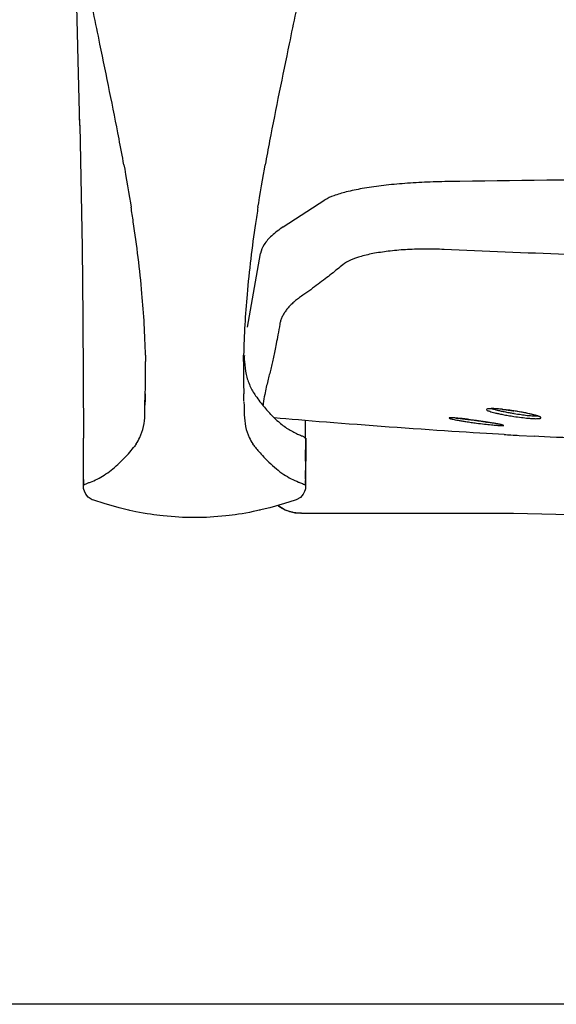
# Model space of a CAD drawing. Units: millimetres. Extents: x 8056 to 12256, y 77 to 6017.
# Drawn here: x 9524 to 9739, y 2496 to 2891 of the extents above; entities that cross this region are included whole.
import ezdxf

# ---------------------------------------------------------------- set-up
doc = ezdxf.new("R2010")
doc.units = ezdxf.units.MM
doc.header["$LTSCALE"] = 500
doc.layers.add('FIGUERAS_SMART_RC_13012', color=7, linetype='Continuous')

# ---------------------------------------------------------------- blocks, each defined once
blk = doc.blocks.new('F_13012_IND_HR')
for p, q in [((669.44, 238.63), (668.21, 238.63)), ((653.07, 234.99), (652.46, 234.99)), ((594.56, 226.78), (594.56, 217.66)), ((594.54, 217.66), (594.54, 207.48))]:
    blk.add_line(p, q)
for points in [[(503.22, 389.19), (502.98, 399.76)], [(503.48, 378.11), (503.22, 389.19)], [(504.12, 352.08), (503.48, 378.11)], [(504.12, 352.08), (504.03, 356.08)], [(504.06, 352.18), (505.07, 303.15)], [(585.56, 311.43), (602.28, 322.25)], [(505.07, 303.15), (505.33, 275.06)], [(571.25, 271.23), (576.49, 300.74)], [(505.28, 275.06), (505.59, 226.87)], [(570.03, 257.8), (570.03, 257.48)], [(570.03, 257.8), (570.05, 257.48)], [(570.06, 257.77), (570.05, 257.48)], [(530.2, 239.63), (530.33, 244.62)], [(530.33, 244.62), (530.33, 244.65)], [(530.22, 240.08), (530.25, 241.43)], [(569.85, 241.34), (569.9, 239.79)], [(530.15, 237.05), (530.2, 239.63)], [(530.15, 236.15), (530.15, 237.08)], [(569.9, 239.63), (569.95, 237.05)], [(569.95, 237.08), (569.95, 236.44)], [(667.83, 238.6), (667.75, 238.57)], [(668.21, 238.63), (667.83, 238.6)], [(670.26, 238.6), (669.44, 238.63)], [(671.23, 238.53), (670.26, 238.6)], [(672.31, 238.44), (671.23, 238.53)], [(673.53, 238.34), (672.31, 238.44)], [(674.83, 238.18), (673.53, 238.34)], [(676.24, 237.99), (674.83, 238.18)], [(677.7, 237.79), (676.24, 237.99)], [(677.89, 237.76), (677.7, 237.79)], [(678.43, 237.66), (677.89, 237.76)], [(680.02, 237.41), (678.43, 237.66)], [(681.52, 237.12), (680.02, 237.41)], [(682.87, 236.86), (681.52, 237.12)], [(684.11, 236.6), (682.87, 236.86)], [(569.95, 236.44), (569.97, 236.34)], [(569.95, 236.44), (569.97, 236.15)], [(594.53, 232.29), (594.53, 234.06)], [(653.53, 234.96), (653.07, 234.99)], [(654.07, 234.93), (653.53, 234.96)], [(654.72, 234.89), (654.07, 234.93)], [(655.46, 234.83), (654.72, 234.89)], [(656.31, 234.73), (655.46, 234.83)], [(657.25, 234.64), (656.31, 234.73)], [(658.26, 234.51), (657.25, 234.64)], [(659.36, 234.38), (658.26, 234.51)], [(660.52, 234.22), (659.36, 234.38)], [(661.72, 234.06), (660.52, 234.22)], [(662.92, 233.9), (661.72, 234.06)], [(662.92, 233.9), (662.58, 233.93)], [(663.72, 233.77), (662.92, 233.9)], [(664.69, 233.64), (663.72, 233.77)], [(665.62, 233.48), (664.69, 233.64)], [(666.52, 233.35), (665.62, 233.48)], [(667.39, 233.22), (666.52, 233.35)], [(667.7, 233.15), (667.38, 233.22)], [(668.21, 233.09), (667.39, 233.22)], [(668.97, 232.96), (668.21, 233.09)], [(669.7, 232.83), (668.97, 232.96)], [(670.36, 232.7), (669.7, 232.83)], [(685.19, 236.34), (684.11, 236.6)], [(686.11, 236.09), (685.19, 236.34)], [(686.9, 235.89), (686.11, 236.09)], [(687.51, 235.67), (686.9, 235.89)], [(687.94, 235.51), (687.51, 235.67)], [(688.22, 235.38), (687.94, 235.51)], [(688.3, 235.35), (688.22, 235.38)], [(594.51, 226.87), (594.53, 232.29)], [(670.95, 232.61), (670.36, 232.7)], [(671.5, 232.51), (670.95, 232.61)], [(671.98, 232.41), (671.5, 232.51)], [(672.4, 232.32), (671.98, 232.41)], [(672.77, 232.25), (672.4, 232.32)], [(673.06, 232.19), (672.77, 232.25)], [(673.29, 232.12), (673.06, 232.19)], [(673.46, 232.06), (673.29, 232.12)], [(673.55, 232.03), (673.46, 232.06)], [(505.54, 223.72), (505.57, 226.87)], [(594.27, 226.97), (594.37, 226.81)], [(594.37, 226.81), (594.43, 226.78)], [(594.54, 217.66), (594.56, 226.78)], [(680, 227.94), (686.01, 227.61)], [(505.56, 216.21), (505.54, 223.72)], [(505.56, 207.55), (505.56, 223.52)], [(525.66, 223.07), (525.72, 223.17)], [(574.38, 223.17), (574.44, 223.1)], [(594.54, 210.41), (594.56, 217.66)], [(508.34, 209.22), (508.38, 209.22)], [(591.73, 209.25), (591.76, 209.25)], [(505.57, 207.45), (505.56, 207.55)], [(505.57, 207.22), (505.57, 207.45)], [(505.59, 207.06), (505.57, 207.22)], [(505.62, 206.9), (505.59, 207.06)], [(505.65, 206.64), (505.62, 206.9)], [(505.75, 206.23), (505.65, 206.64)], [(505.96, 205.52), (505.75, 206.23)], [(506.51, 204.42), (505.96, 205.52)], [(594.13, 205.45), (593.58, 204.39)], [(594.35, 206.13), (594.13, 205.45)], [(594.43, 206.55), (594.35, 206.13)], [(594.48, 206.8), (594.43, 206.55)], [(594.5, 207), (594.48, 206.8)], [(594.51, 207.16), (594.5, 207)], [(594.53, 207.26), (594.51, 207.16)], [(594.54, 207.48), (594.53, 207.38)], [(594.53, 207.38), (594.53, 207.26)], [(507.52, 203.2), (506.51, 204.42)], [(509.08, 202.17), (507.52, 203.2)], [(509.71, 201.94), (509.08, 202.17)], [(513.93, 200.59), (509.71, 201.94)], [(590.39, 201.94), (586.09, 200.59)], [(590.34, 201.91), (590.39, 201.94)], [(590.81, 202.07), (590.39, 201.94)], [(592.47, 203.1), (590.81, 202.07)], [(593.58, 204.39), (592.47, 203.1)], [(519.88, 198.95), (513.93, 200.59)], [(524.18, 197.88), (519.88, 198.95)], [(524.18, 197.88), (523.79, 197.98)], [(580.18, 198.91), (575.94, 197.91)], [(576.36, 197.98), (575.94, 197.91)], [(586.09, 200.59), (580.18, 198.91)], [(586.33, 197.98), (583.38, 199.81)], [(590.34, 196.79), (586.33, 197.98)], [(592.58, 196.63), (590.34, 196.79)], [(592.82, 196.72), (592.58, 196.72)], [(592.58, 196.72), (592.58, 196.63)], [(623.44, 196.63), (592.82, 196.63)], [(652.85, 196.59), (623.44, 196.63)], [(677.72, 196.59), (652.85, 196.59)], [(762.79, 194.63), (677.72, 196.59)]]:
    blk.add_lwpolyline(points)
for points, knots in [([(521.76, 336.33), (521.13, 339.81), (520.49, 343.29), (519.81, 346.77), (519.81, 346.77), (519.81, 346.77), (519.81, 346.77), (517.39, 359.43), (514.79, 372.02), (512.19, 384.65), (512.19, 384.65), (512.19, 384.65), (512.19, 384.65), (510.44, 393.12), (508.7, 401.59), (507.02, 410.1)], [0, 0, 0, 0, 1, 1, 1, 2, 2, 2, 3, 3, 3, 4, 4, 4, 5, 5, 5, 5]), ([(593.09, 410.1), (591.42, 401.66), (589.7, 393.25), (587.96, 384.84), (587.96, 384.84), (587.96, 384.84), (587.96, 384.84), (585.28, 371.86), (582.59, 358.91), (580.13, 345.9), (580.13, 345.9), (580.13, 345.9), (580.13, 345.9), (579.52, 342.71), (578.92, 339.52), (578.34, 336.33)], [0, 0, 0, 0, 1, 1, 1, 2, 2, 2, 3, 3, 3, 4, 4, 4, 5, 5, 5, 5]), ([(651.38, 329.6), (648.31, 329.57), (645.23, 329.47), (642.14, 329.34), (642.14, 329.34), (642.14, 329.34), (642.14, 329.34), (639.14, 329.18), (636.13, 328.99), (633.13, 328.76), (633.13, 328.76), (633.13, 328.76), (633.13, 328.76), (630.33, 328.54), (627.55, 328.25), (624.76, 327.89), (624.76, 327.89), (624.76, 327.89), (624.76, 327.89), (622.23, 327.6), (619.7, 327.25), (617.19, 326.8), (617.19, 326.8), (617.19, 326.8), (617.19, 326.8), (615.05, 326.41), (612.92, 325.99), (610.81, 325.44), (610.81, 325.44), (610.81, 325.44), (610.81, 325.44), (609.1, 325.03), (607.41, 324.54), (605.77, 323.93), (605.77, 323.93), (605.77, 323.93), (605.77, 323.93), (604.55, 323.48), (603.35, 322.96), (602.28, 322.25)], [0, 0, 0, 0, 1, 1, 1, 2, 2, 2, 3, 3, 3, 4, 4, 4, 5, 5, 5, 6, 6, 6, 7, 7, 7, 8, 8, 8, 9, 9, 9, 10, 10, 10, 11, 11, 11, 12, 12, 12, 13, 13, 13, 13]), ([(1048.73, 329.6), (1022.26, 329.99), (995.8, 330.31), (969.35, 330.53), (969.35, 330.53), (969.35, 330.53), (969.35, 330.53), (942.84, 330.76), (916.33, 330.92), (889.84, 330.98), (889.84, 330.98), (889.84, 330.98), (889.84, 330.98), (863.31, 331.05), (836.8, 331.05), (810.26, 330.98), (810.26, 330.98), (810.26, 330.98), (810.26, 330.98), (783.76, 330.92), (757.27, 330.76), (730.75, 330.53), (730.75, 330.53), (730.75, 330.53), (730.75, 330.53), (704.29, 330.31), (677.85, 329.99), (651.38, 329.6)], [0, 0, 0, 0, 1, 1, 1, 2, 2, 2, 3, 3, 3, 4, 4, 4, 5, 5, 5, 6, 6, 6, 7, 7, 7, 8, 8, 8, 9, 9, 9, 9]), ([(530.39, 260.02), (530.23, 268.27), (529.75, 276.51), (529.01, 284.76), (529.01, 284.76), (529.01, 284.76), (529.01, 284.76), (528.15, 294.39), (526.96, 303.96), (525.54, 313.53), (525.54, 313.53), (525.54, 313.53), (525.54, 313.53), (525.25, 315.49), (524.95, 317.42), (524.64, 319.36)], [0, 0, 0, 0, 1, 1, 1, 2, 2, 2, 3, 3, 3, 4, 4, 4, 5, 5, 5, 5]), ([(575.46, 319.36), (575.12, 317.2), (574.78, 315.01), (574.46, 312.82), (574.46, 312.82), (574.46, 312.82), (574.46, 312.82), (573.07, 303.38), (571.91, 293.94), (571.08, 284.44), (571.08, 284.44), (571.08, 284.44), (571.08, 284.44), (570.35, 276.32), (569.87, 268.17), (569.71, 260.02)], [0, 0, 0, 0, 1, 1, 1, 2, 2, 2, 3, 3, 3, 4, 4, 4, 5, 5, 5, 5]), ([(585.56, 311.43), (583.93, 310.37), (582.37, 309.21), (580.95, 307.92), (580.95, 307.92), (580.95, 307.92), (580.95, 307.92), (579.81, 306.86), (578.76, 305.67), (577.92, 304.34), (577.92, 304.34), (577.92, 304.34), (577.92, 304.34), (577.25, 303.22), (576.71, 302.03), (576.49, 300.74)], [0, 0, 0, 0, 1, 1, 1, 2, 2, 2, 3, 3, 3, 4, 4, 4, 5, 5, 5, 5]), ([(649.95, 302.41), (647.52, 302.54), (645.09, 302.57), (642.65, 302.57), (642.65, 302.57), (642.65, 302.57), (642.65, 302.57), (640.22, 302.57), (637.79, 302.51), (635.37, 302.38), (635.37, 302.38), (635.37, 302.38), (635.37, 302.38), (633.05, 302.25), (630.73, 302.06), (628.43, 301.8), (628.43, 301.8), (628.43, 301.8), (628.43, 301.8), (626.32, 301.54), (624.21, 301.25), (622.13, 300.87), (622.13, 300.87), (622.13, 300.87), (622.13, 300.87), (620.31, 300.54), (618.51, 300.16), (616.74, 299.64), (616.74, 299.64), (616.74, 299.64), (616.74, 299.64), (615.27, 299.22), (613.84, 298.74), (612.45, 298.13), (612.45, 298.13), (612.45, 298.13), (612.45, 298.13), (611.38, 297.61), (610.34, 297.06), (609.44, 296.32)], [0, 0, 0, 0, 1, 1, 1, 2, 2, 2, 3, 3, 3, 4, 4, 4, 5, 5, 5, 6, 6, 6, 7, 7, 7, 8, 8, 8, 9, 9, 9, 10, 10, 10, 11, 11, 11, 12, 12, 12, 13, 13, 13, 13]), ([(1050.14, 302.41), (1017.54, 300.83), (984.91, 299.83), (952.25, 299.22), (952.25, 299.22), (952.25, 299.22), (952.25, 299.22), (918.2, 298.55), (884.12, 298.26), (850.05, 298.26), (850.05, 298.26), (850.05, 298.26), (850.05, 298.26), (815.99, 298.26), (781.91, 298.55), (747.84, 299.22), (747.84, 299.22), (747.84, 299.22), (747.84, 299.22), (715.2, 299.83), (682.56, 300.83), (649.95, 302.41)], [0, 0, 0, 0, 1, 1, 1, 2, 2, 2, 3, 3, 3, 4, 4, 4, 5, 5, 5, 6, 6, 6, 7, 7, 7, 7]), ([(609.44, 296.32), (608.73, 295.71), (608.01, 295.13), (607.28, 294.55), (607.28, 294.55), (607.28, 294.55), (607.28, 294.55), (606.49, 293.91), (605.71, 293.26), (604.92, 292.65), (604.92, 292.65), (604.92, 292.65), (604.92, 292.65), (604.06, 291.94), (603.21, 291.3), (602.34, 290.62), (602.34, 290.62), (602.34, 290.62), (602.34, 290.62), (601.42, 289.91), (600.49, 289.2), (599.55, 288.5), (599.55, 288.5), (599.55, 288.5), (599.55, 288.5), (598.57, 287.76), (597.56, 287.05), (596.56, 286.31), (596.56, 286.31), (596.56, 286.31), (596.56, 286.31), (595.51, 285.56), (594.43, 284.82), (593.37, 284.08)], [0, 0, 0, 0, 1, 1, 1, 2, 2, 2, 3, 3, 3, 4, 4, 4, 5, 5, 5, 6, 6, 6, 7, 7, 7, 8, 8, 8, 9, 9, 9, 10, 10, 10, 11, 11, 11, 11]), ([(593.37, 284.08), (592.79, 283.66), (592.21, 283.28), (591.66, 282.83), (591.66, 282.83), (591.66, 282.83), (591.66, 282.83), (591.13, 282.44), (590.61, 282.02), (590.11, 281.6), (590.11, 281.6), (590.11, 281.6), (590.11, 281.6), (589.65, 281.18), (589.2, 280.77), (588.76, 280.35), (588.76, 280.35), (588.76, 280.35), (588.76, 280.35), (588.34, 279.93), (587.94, 279.51), (587.57, 279.06), (587.57, 279.06), (587.57, 279.06), (587.57, 279.06), (587.22, 278.67), (586.86, 278.22), (586.56, 277.8), (586.56, 277.8), (586.56, 277.8), (586.56, 277.8), (586.25, 277.38), (585.96, 276.93), (585.7, 276.51), (585.7, 276.51), (585.7, 276.51), (585.7, 276.51), (585.46, 276.06), (585.23, 275.64), (585.03, 275.19), (585.03, 275.19), (585.03, 275.19), (585.03, 275.19), (584.83, 274.77), (584.67, 274.32), (584.53, 273.87), (584.53, 273.87), (584.53, 273.87), (584.53, 273.87), (584.4, 273.42), (584.28, 272.97), (584.2, 272.52)], [0, 0, 0, 0, 1, 1, 1, 2, 2, 2, 3, 3, 3, 4, 4, 4, 5, 5, 5, 6, 6, 6, 7, 7, 7, 8, 8, 8, 9, 9, 9, 10, 10, 10, 11, 11, 11, 12, 12, 12, 13, 13, 13, 14, 14, 14, 15, 15, 15, 16, 16, 16, 17, 17, 17, 17]), ([(584.2, 272.52), (583.95, 271.07), (583.69, 269.62), (583.43, 268.17), (583.43, 268.17), (583.43, 268.17), (583.43, 268.17), (583.21, 266.98), (583, 265.82), (582.77, 264.63), (582.77, 264.63), (582.77, 264.63), (582.77, 264.63), (582.58, 263.66), (582.4, 262.73), (582.21, 261.76), (582.21, 261.76), (582.21, 261.76), (582.21, 261.76), (582.03, 260.92), (581.85, 260.08), (581.68, 259.25), (581.68, 259.25), (581.68, 259.25), (581.68, 259.25), (581.5, 258.44), (581.32, 257.64), (581.13, 256.86), (581.13, 256.86), (581.13, 256.86), (581.13, 256.86), (580.95, 256.09), (580.76, 255.32), (580.58, 254.51), (580.58, 254.51), (580.58, 254.51), (580.58, 254.51), (580.39, 253.74), (580.19, 252.97), (580, 252.19), (580, 252.19), (580, 252.19), (580, 252.19), (579.79, 251.39), (579.6, 250.61), (579.39, 249.81), (579.39, 249.81), (579.39, 249.81), (579.39, 249.81), (579.18, 248.94), (578.99, 248.07), (578.78, 247.2), (578.78, 247.2), (578.78, 247.2), (578.78, 247.2), (578.57, 246.23), (578.36, 245.27), (578.16, 244.27), (578.16, 244.27), (578.16, 244.27), (578.16, 244.27), (577.94, 243.11), (577.73, 241.92), (577.54, 240.72), (577.54, 240.72), (577.54, 240.72), (577.54, 240.72), (577.5, 240.47), (577.46, 240.21), (577.42, 239.95)], [0, 0, 0, 0, 1, 1, 1, 2, 2, 2, 3, 3, 3, 4, 4, 4, 5, 5, 5, 6, 6, 6, 7, 7, 7, 8, 8, 8, 9, 9, 9, 10, 10, 10, 11, 11, 11, 12, 12, 12, 13, 13, 13, 14, 14, 14, 15, 15, 15, 16, 16, 16, 17, 17, 17, 18, 18, 18, 19, 19, 19, 20, 20, 20, 21, 21, 21, 22, 22, 22, 23, 23, 23, 23]), ([(530.33, 244.65), (530.34, 245.27), (530.36, 245.85), (530.36, 246.46), (530.36, 246.46), (530.36, 246.46), (530.36, 246.46), (530.39, 247.71), (530.41, 248.97), (530.42, 250.26), (530.42, 250.26), (530.42, 250.26), (530.42, 250.26), (530.44, 251.84), (530.46, 253.42), (530.46, 254.99), (530.46, 254.99), (530.46, 254.99), (530.46, 254.99), (530.46, 255.8), (530.44, 256.64), (530.44, 257.48)], [0, 0, 0, 0, 1, 1, 1, 2, 2, 2, 3, 3, 3, 4, 4, 4, 5, 5, 5, 6, 6, 6, 7, 7, 7, 7]), ([(569.68, 257.48), (569.66, 256.61), (569.66, 255.74), (569.66, 254.9), (569.66, 254.9), (569.66, 254.9), (569.66, 254.9), (569.64, 253.29), (569.66, 251.71), (569.68, 250.1), (569.68, 250.1), (569.68, 250.1), (569.68, 250.1), (569.69, 248.84), (569.71, 247.55), (569.74, 246.3), (569.74, 246.3), (569.74, 246.3), (569.74, 246.3), (569.76, 245.72), (569.77, 245.17), (569.79, 244.59)], [0, 0, 0, 0, 1, 1, 1, 2, 2, 2, 3, 3, 3, 4, 4, 4, 5, 5, 5, 6, 6, 6, 7, 7, 7, 7]), ([(570.05, 257.48), (570.14, 255.74), (570.35, 254.03), (570.74, 252.35), (570.74, 252.35), (570.74, 252.35), (570.74, 252.35), (571.09, 250.81), (571.58, 249.29), (572.24, 247.81), (572.24, 247.81), (572.24, 247.81), (572.24, 247.81), (572.85, 246.39), (573.62, 245.04), (574.51, 243.78)], [0, 0, 0, 0, 1, 1, 1, 2, 2, 2, 3, 3, 3, 4, 4, 4, 5, 5, 5, 5]), ([(574.51, 243.78), (575.09, 242.98), (575.67, 242.17), (576.26, 241.4), (576.26, 241.4), (576.26, 241.4), (576.26, 241.4), (576.84, 240.66), (577.42, 239.92), (578.04, 239.21), (578.04, 239.21), (578.04, 239.21), (578.04, 239.21), (578.6, 238.53), (579.19, 237.86), (579.79, 237.18)], [0, 0, 0, 0, 1, 1, 1, 2, 2, 2, 3, 3, 3, 4, 4, 4, 5, 5, 5, 5]), ([(530.17, 237.83), (530.17, 238.08), (530.18, 238.37), (530.18, 238.66), (530.18, 238.66), (530.18, 238.66), (530.18, 238.66), (530.18, 239.05), (530.2, 239.47), (530.2, 239.86), (530.2, 239.86), (530.2, 239.86), (530.2, 239.86), (530.22, 239.92), (530.22, 240.02), (530.22, 240.08)], [0, 0, 0, 0, 1, 1, 1, 2, 2, 2, 3, 3, 3, 4, 4, 4, 5, 5, 5, 5]), ([(569.9, 239.79), (569.9, 239.4), (569.92, 239.02), (569.93, 238.63), (569.93, 238.63), (569.93, 238.63), (569.93, 238.63), (569.93, 238.34), (569.93, 238.08), (569.93, 237.79), (569.93, 237.79), (569.93, 237.79), (569.93, 237.79), (569.95, 237.6), (569.95, 237.41), (569.95, 237.21)], [0, 0, 0, 0, 1, 1, 1, 2, 2, 2, 3, 3, 3, 4, 4, 4, 5, 5, 5, 5]), ([(668.81, 238.66), (668.46, 238.63), (668.15, 238.6), (667.75, 238.63), (667.75, 238.63), (667.75, 238.63), (667.75, 238.63), (667.51, 238.63), (667.23, 238.66), (667.1, 238.5), (667.1, 238.5), (667.1, 238.5), (667.1, 238.5), (667.02, 238.41), (667.01, 238.21), (667.05, 238.08), (667.05, 238.08), (667.05, 238.08), (667.05, 238.08), (667.14, 237.92), (667.34, 237.89), (667.54, 237.83), (667.54, 237.83), (667.54, 237.83), (667.54, 237.83), (667.8, 237.76), (668.02, 237.66), (668.26, 237.57), (668.26, 237.57), (668.26, 237.57), (668.26, 237.57), (668.55, 237.44), (668.87, 237.37), (669.2, 237.28)], [0, 0, 0, 0, 1, 1, 1, 2, 2, 2, 3, 3, 3, 4, 4, 4, 5, 5, 5, 6, 6, 6, 7, 7, 7, 8, 8, 8, 9, 9, 9, 10, 10, 10, 11, 11, 11, 11]), ([(673.19, 238.37), (672.89, 238.41), (672.56, 238.44), (672.26, 238.47), (672.26, 238.47), (672.26, 238.47), (672.26, 238.47), (671.6, 238.53), (670.94, 238.57), (670.28, 238.6), (670.28, 238.6), (670.28, 238.6), (670.28, 238.6), (669.79, 238.66), (669.29, 238.7), (668.81, 238.66)], [0, 0, 0, 0, 1, 1, 1, 2, 2, 2, 3, 3, 3, 4, 4, 4, 5, 5, 5, 5]), ([(669.2, 237.28), (669.57, 237.18), (669.95, 237.08), (670.34, 236.99), (670.34, 236.99), (670.34, 236.99), (670.34, 236.99), (670.81, 236.86), (671.27, 236.76), (671.76, 236.67), (671.76, 236.67), (671.76, 236.67), (671.76, 236.67), (672.34, 236.54), (672.92, 236.41), (673.51, 236.28), (673.51, 236.28), (673.51, 236.28), (673.51, 236.28), (674.22, 236.15), (674.93, 236.02), (675.64, 235.89), (675.64, 235.89), (675.64, 235.89), (675.64, 235.89), (676.4, 235.76), (677.15, 235.64), (677.91, 235.54)], [0, 0, 0, 0, 1, 1, 1, 2, 2, 2, 3, 3, 3, 4, 4, 4, 5, 5, 5, 6, 6, 6, 7, 7, 7, 8, 8, 8, 9, 9, 9, 9]), ([(669.29, 238.63), (669.57, 238.53), (669.86, 238.44), (670.15, 238.37), (670.15, 238.37), (670.15, 238.37), (670.15, 238.37), (670.49, 238.28), (670.84, 238.18), (671.18, 238.08), (671.18, 238.08), (671.18, 238.08), (671.18, 238.08), (671.61, 237.99), (672.03, 237.89), (672.47, 237.79), (672.47, 237.79), (672.47, 237.79), (672.47, 237.79), (673, 237.66), (673.53, 237.54), (674.06, 237.44), (674.06, 237.44), (674.06, 237.44), (674.06, 237.44), (674.71, 237.31), (675.35, 237.18), (675.99, 237.05), (675.99, 237.05), (675.99, 237.05), (675.99, 237.05), (676.57, 236.96), (677.15, 236.86), (677.72, 236.76)], [0, 0, 0, 0, 1, 1, 1, 2, 2, 2, 3, 3, 3, 4, 4, 4, 5, 5, 5, 6, 6, 6, 7, 7, 7, 8, 8, 8, 9, 9, 9, 10, 10, 10, 11, 11, 11, 11]), ([(686.54, 235.99), (686.16, 236.09), (685.79, 236.22), (685.4, 236.31), (685.4, 236.31), (685.4, 236.31), (685.4, 236.31), (684.93, 236.41), (684.47, 236.54), (684, 236.63), (684, 236.63), (684, 236.63), (684, 236.63), (683.42, 236.76), (682.84, 236.89), (682.26, 236.99), (682.26, 236.99), (682.26, 236.99), (682.26, 236.99), (681.55, 237.15), (680.84, 237.28), (680.13, 237.37), (680.13, 237.37), (680.13, 237.37), (680.13, 237.37), (679.39, 237.54), (678.65, 237.63), (677.89, 237.76)], [0, 0, 0, 0, 1, 1, 1, 2, 2, 2, 3, 3, 3, 4, 4, 4, 5, 5, 5, 6, 6, 6, 7, 7, 7, 8, 8, 8, 9, 9, 9, 9]), ([(678.06, 236.7), (678.97, 236.54), (679.91, 236.41), (680.84, 236.28), (680.84, 236.28), (680.84, 236.28), (680.84, 236.28), (681.63, 236.15), (682.44, 236.05), (683.24, 235.96), (683.24, 235.96), (683.24, 235.96), (683.24, 235.96), (683.85, 235.89), (684.47, 235.86), (685.08, 235.8), (685.08, 235.8), (685.08, 235.8), (685.08, 235.8), (685.53, 235.76), (685.98, 235.7), (686.41, 235.7), (686.41, 235.7), (686.41, 235.7), (686.41, 235.7), (686.74, 235.73), (687.06, 235.73), (687.36, 235.73)], [0, 0, 0, 0, 1, 1, 1, 2, 2, 2, 3, 3, 3, 4, 4, 4, 5, 5, 5, 6, 6, 6, 7, 7, 7, 8, 8, 8, 9, 9, 9, 9]), ([(526.67, 224.49), (527.22, 225.29), (527.7, 226.16), (528.12, 227.07), (528.12, 227.07), (528.12, 227.07), (528.12, 227.07), (528.78, 228.48), (529.27, 229.97), (529.6, 231.48), (529.6, 231.48), (529.6, 231.48), (529.6, 231.48), (529.93, 232.99), (530.1, 234.57), (530.15, 236.15)], [0, 0, 0, 0, 1, 1, 1, 2, 2, 2, 3, 3, 3, 4, 4, 4, 5, 5, 5, 5]), ([(569.97, 236.15), (570.01, 234.57), (570.18, 232.99), (570.51, 231.48), (570.51, 231.48), (570.51, 231.48), (570.51, 231.48), (570.84, 229.97), (571.32, 228.48), (571.98, 227.07), (571.98, 227.07), (571.98, 227.07), (571.98, 227.07), (572.4, 226.16), (572.88, 225.29), (573.43, 224.49)], [0, 0, 0, 0, 1, 1, 1, 2, 2, 2, 3, 3, 3, 4, 4, 4, 5, 5, 5, 5]), ([(581.47, 235.44), (582.16, 234.77), (582.87, 234.09), (583.61, 233.44), (583.61, 233.44), (583.61, 233.44), (583.61, 233.44), (584.82, 232.41), (586.09, 231.42), (587.44, 230.55), (587.44, 230.55), (587.44, 230.55), (587.44, 230.55), (588.68, 229.74), (589.99, 229.06), (591.34, 228.48)], [0, 0, 0, 0, 1, 1, 1, 2, 2, 2, 3, 3, 3, 4, 4, 4, 5, 5, 5, 5]), ([(653.41, 234.99), (653.09, 234.99), (652.86, 234.99), (652.45, 235.02), (652.45, 235.02), (652.45, 235.02), (652.45, 235.02), (652.24, 235.02), (651.98, 235.06), (651.98, 234.96), (651.98, 234.96), (651.98, 234.96), (651.98, 234.96), (651.96, 234.89), (652.11, 234.8), (652.24, 234.73), (652.24, 234.73), (652.24, 234.73), (652.24, 234.73), (652.43, 234.6), (652.61, 234.6), (652.78, 234.57), (652.78, 234.57), (652.78, 234.57), (652.78, 234.57), (653.03, 234.51), (653.28, 234.44), (653.53, 234.38)], [0, 0, 0, 0, 1, 1, 1, 2, 2, 2, 3, 3, 3, 4, 4, 4, 5, 5, 5, 6, 6, 6, 7, 7, 7, 8, 8, 8, 9, 9, 9, 9]), ([(653.53, 234.38), (653.83, 234.31), (654.15, 234.25), (654.46, 234.19), (654.46, 234.19), (654.46, 234.19), (654.46, 234.19), (654.85, 234.12), (655.22, 234.02), (655.6, 233.96), (655.6, 233.96), (655.6, 233.96), (655.6, 233.96), (656.07, 233.9), (656.55, 233.8), (657.02, 233.73), (657.02, 233.73), (657.02, 233.73), (657.02, 233.73), (657.58, 233.64), (658.16, 233.54), (658.74, 233.44), (658.74, 233.44), (658.74, 233.44), (658.74, 233.44), (659.44, 233.35), (660.11, 233.25), (660.81, 233.15), (660.81, 233.15), (660.81, 233.15), (660.81, 233.15), (661.51, 233.06), (662.21, 232.96), (662.92, 232.86)], [0, 0, 0, 0, 1, 1, 1, 2, 2, 2, 3, 3, 3, 4, 4, 4, 5, 5, 5, 6, 6, 6, 7, 7, 7, 8, 8, 8, 9, 9, 9, 10, 10, 10, 11, 11, 11, 11]), ([(662.92, 232.86), (663.98, 232.7), (665.04, 232.57), (666.1, 232.48), (666.1, 232.48), (666.1, 232.48), (666.1, 232.48), (667.04, 232.35), (667.99, 232.25), (668.92, 232.16), (668.92, 232.16), (668.92, 232.16), (668.92, 232.16), (669.65, 232.09), (670.37, 232.03), (671.1, 231.96), (671.1, 231.96), (671.1, 231.96), (671.1, 231.96), (671.6, 231.9), (672.11, 231.87), (672.61, 231.83)], [0, 0, 0, 0, 1, 1, 1, 2, 2, 2, 3, 3, 3, 4, 4, 4, 5, 5, 5, 6, 6, 6, 7, 7, 7, 7]), ([(672.18, 232.38), (671.85, 232.45), (671.55, 232.51), (671.23, 232.54), (671.23, 232.54), (671.23, 232.54), (671.23, 232.54), (670.84, 232.64), (670.45, 232.7), (670.07, 232.77), (670.07, 232.77), (670.07, 232.77), (670.07, 232.77), (669.58, 232.86), (669.12, 232.93), (668.63, 232.99), (668.63, 232.99), (668.63, 232.99), (668.63, 232.99), (668.33, 233.06), (668, 233.12), (667.7, 233.15)], [0, 0, 0, 0, 1, 1, 1, 2, 2, 2, 3, 3, 3, 4, 4, 4, 5, 5, 5, 6, 6, 6, 7, 7, 7, 7]), ([(677.91, 235.54), (678.92, 235.38), (679.94, 235.25), (680.97, 235.12), (680.97, 235.12), (680.97, 235.12), (680.97, 235.12), (681.86, 235.02), (682.74, 234.89), (683.61, 234.83), (683.61, 234.83), (683.61, 234.83), (683.61, 234.83), (684.29, 234.77), (684.96, 234.73), (685.63, 234.67), (685.63, 234.67), (685.63, 234.67), (685.63, 234.67), (686.12, 234.64), (686.62, 234.6), (687.12, 234.64)], [0, 0, 0, 0, 1, 1, 1, 2, 2, 2, 3, 3, 3, 4, 4, 4, 5, 5, 5, 6, 6, 6, 7, 7, 7, 7]), ([(687.12, 234.64), (687.46, 234.64), (687.75, 234.67), (688.15, 234.67), (688.15, 234.67), (688.15, 234.67), (688.15, 234.67), (688.38, 234.67), (688.67, 234.64), (688.75, 234.8), (688.75, 234.8), (688.75, 234.8), (688.75, 234.8), (688.81, 234.89), (688.78, 235.09), (688.7, 235.18), (688.7, 235.18), (688.7, 235.18), (688.7, 235.18), (688.59, 235.35), (688.4, 235.41), (688.2, 235.44), (688.2, 235.44), (688.2, 235.44), (688.2, 235.44), (687.94, 235.51), (687.72, 235.64), (687.46, 235.7)], [0, 0, 0, 0, 1, 1, 1, 2, 2, 2, 3, 3, 3, 4, 4, 4, 5, 5, 5, 6, 6, 6, 7, 7, 7, 8, 8, 8, 9, 9, 9, 9]), ([(672.61, 231.83), (672.92, 231.83), (673.13, 231.83), (673.51, 231.83), (673.51, 231.83), (673.51, 231.83), (673.51, 231.83), (673.67, 231.83), (673.88, 231.83), (673.9, 231.87), (673.9, 231.87), (673.9, 231.87), (673.9, 231.87), (673.92, 231.9), (673.69, 232), (673.51, 232.06), (673.51, 232.06), (673.51, 232.06), (673.51, 232.06), (673.27, 232.16), (673.13, 232.16), (672.93, 232.22), (672.93, 232.22), (672.93, 232.22), (672.93, 232.22), (672.93, 232.22), (672.92, 232.22), (672.92, 232.22)], [0, 0, 0, 0, 1, 1, 1, 2, 2, 2, 3, 3, 3, 4, 4, 4, 5, 5, 5, 6, 6, 6, 7, 7, 7, 8, 8, 8, 9, 9, 9, 9]), ([(591.34, 228.48), (591.87, 228.26), (592.4, 228.03), (592.9, 227.81), (592.9, 227.81), (592.9, 227.81), (592.9, 227.81), (593.22, 227.65), (593.53, 227.45), (593.87, 227.29), (593.87, 227.29), (593.87, 227.29), (593.87, 227.29), (594.03, 227.2), (594.19, 227.1), (594.27, 226.97)], [0, 0, 0, 0, 1, 1, 1, 2, 2, 2, 3, 3, 3, 4, 4, 4, 5, 5, 5, 5]), ([(673.98, 228.29), (674.91, 228.23), (675.83, 228.19), (676.77, 228.13), (676.77, 228.13), (676.77, 228.13), (676.77, 228.13), (677.85, 228.07), (678.92, 228), (680, 227.94)], [0, 0, 0, 0, 1, 1, 1, 2, 2, 2, 3, 3, 3, 3]), ([(519.38, 216.31), (520.08, 216.95), (520.79, 217.63), (521.47, 218.34), (521.47, 218.34), (521.47, 218.34), (521.47, 218.34), (522.19, 219.08), (522.89, 219.82), (523.56, 220.59), (523.56, 220.59), (523.56, 220.59), (523.56, 220.59), (524.27, 221.4), (524.98, 222.23), (525.66, 223.07)], [0, 0, 0, 0, 1, 1, 1, 2, 2, 2, 3, 3, 3, 4, 4, 4, 5, 5, 5, 5]), ([(574.43, 223.07), (574.88, 222.52), (575.33, 222.01), (575.8, 221.46), (575.8, 221.46), (575.8, 221.46), (575.8, 221.46), (577.08, 219.98), (578.44, 218.53), (579.86, 217.15)], [0, 0, 0, 0, 1, 1, 1, 2, 2, 2, 3, 3, 3, 3]), ([(579.86, 217.15), (580.81, 216.24), (581.79, 215.34), (582.82, 214.5), (582.82, 214.5), (582.82, 214.5), (582.82, 214.5), (583.77, 213.73), (584.75, 212.99), (585.78, 212.31), (585.78, 212.31), (585.78, 212.31), (585.78, 212.31), (586.73, 211.67), (587.73, 211.09), (588.75, 210.57), (588.75, 210.57), (588.75, 210.57), (588.75, 210.57), (589.71, 210.06), (590.69, 209.61), (591.73, 209.22)], [0, 0, 0, 0, 1, 1, 1, 2, 2, 2, 3, 3, 3, 4, 4, 4, 5, 5, 5, 6, 6, 6, 7, 7, 7, 7]), ([(508.39, 209.22), (509.33, 209.58), (510.24, 209.96), (511.13, 210.41), (511.13, 210.41), (511.13, 210.41), (511.13, 210.41), (512.08, 210.9), (513, 211.44), (513.88, 212.02), (513.88, 212.02), (513.88, 212.02), (513.88, 212.02), (514.83, 212.6), (515.74, 213.28), (516.62, 213.96), (516.62, 213.96), (516.62, 213.96), (516.62, 213.96), (517.57, 214.7), (518.49, 215.47), (519.38, 216.31)], [0, 0, 0, 0, 1, 1, 1, 2, 2, 2, 3, 3, 3, 4, 4, 4, 5, 5, 5, 6, 6, 6, 7, 7, 7, 7]), ([(505.56, 210.22), (505.56, 209.87), (505.56, 209.54), (505.56, 209.19), (505.56, 209.19), (505.56, 209.19), (505.56, 209.19), (505.56, 208.74), (505.54, 208.29), (505.56, 207.8)], [0, 0, 0, 0, 1, 1, 1, 2, 2, 2, 3, 3, 3, 3]), ([(505.6, 207.87), (505.59, 207.87), (505.59, 207.87), (505.59, 207.9), (505.59, 207.9), (505.59, 207.9), (505.59, 207.9), (505.6, 207.96), (505.7, 208.03), (505.78, 208.09), (505.78, 208.09), (505.78, 208.09), (505.78, 208.09), (505.96, 208.22), (506.14, 208.32), (506.3, 208.38), (506.3, 208.38), (506.3, 208.38), (506.3, 208.38), (506.57, 208.51), (506.86, 208.64), (507.15, 208.77), (507.15, 208.77), (507.15, 208.77), (507.15, 208.77), (507.55, 208.93), (507.94, 209.09), (508.34, 209.22)], [0, 0, 0, 0, 1, 1, 1, 2, 2, 2, 3, 3, 3, 4, 4, 4, 5, 5, 5, 6, 6, 6, 7, 7, 7, 8, 8, 8, 9, 9, 9, 9]), ([(591.76, 209.25), (592.26, 209.06), (592.79, 208.87), (593.27, 208.64), (593.27, 208.64), (593.27, 208.64), (593.27, 208.64), (593.58, 208.51), (593.85, 208.38), (594.19, 208.19), (594.19, 208.19), (594.19, 208.19), (594.19, 208.19), (594.33, 208.09), (594.5, 208), (594.51, 207.87)], [0, 0, 0, 0, 1, 1, 1, 2, 2, 2, 3, 3, 3, 4, 4, 4, 5, 5, 5, 5]), ([(594.56, 208.16), (594.56, 208.48), (594.54, 208.77), (594.54, 209.09), (594.54, 209.09), (594.54, 209.09), (594.54, 209.09), (594.54, 209.35), (594.54, 209.61), (594.54, 209.87)], [0, 0, 0, 0, 1, 1, 1, 2, 2, 2, 3, 3, 3, 3]), ([(594.51, 207.87), (594.51, 207.84), (594.51, 207.84), (594.51, 207.84), (594.51, 207.84), (594.51, 207.84), (594.51, 207.84), (594.51, 207.77), (594.5, 207.64), (594.53, 207.67), (594.53, 207.67), (594.53, 207.67), (594.53, 207.67), (594.53, 207.67), (594.53, 207.71), (594.53, 207.71)], [0, 0, 0, 0, 1, 1, 1, 2, 2, 2, 3, 3, 3, 4, 4, 4, 5, 5, 5, 5])]:
    blk.add_open_spline(points, degree=3, knots=knots)
for points in [[(521.76, 336.33), (522.55, 332.08), (523.98, 323.64), (524.64, 319.36)], [(575.46, 319.36), (576.12, 323.64), (577.57, 332.08), (578.34, 336.33)], [(530.39, 260.02), (530.41, 259.38), (530.42, 258.09), (530.44, 257.48)], [(569.68, 257.48), (569.68, 258.12), (569.69, 259.38), (569.71, 260.02)], [(570.06, 257.77), (570.08, 258.31), (570.13, 259.41), (570.14, 259.96)], [(530.33, 244.62), (530.31, 243.82), (530.26, 242.24), (530.25, 241.43)], [(530.28, 244.62), (530.28, 244.36), (530.28, 243.85), (530.28, 243.59)], [(569.84, 243.56), (569.84, 243.82), (569.82, 244.33), (569.82, 244.59)], [(530.28, 243.59), (530.26, 243.08), (530.26, 242.11), (530.26, 241.63)], [(569.85, 241.59), (569.84, 242.11), (569.84, 243.08), (569.84, 243.56)], [(530.15, 237.21), (530.15, 237.37), (530.17, 237.66), (530.17, 237.83)], [(530.18, 236.54), (530.17, 236.67), (530.15, 236.92), (530.15, 237.05)], [(569.95, 237.05), (569.95, 236.92), (569.95, 236.67), (569.93, 236.54)], [(581.47, 235.44), (581.03, 235.86), (580.21, 236.73), (579.79, 237.18)], [(673.19, 238.37), (673.37, 238.37), (673.74, 238.31), (673.92, 238.31)], [(673.92, 238.31), (674.35, 238.24), (675.24, 238.15), (675.69, 238.08)], [(675.69, 238.08), (676.03, 238.02), (676.72, 237.92), (677.06, 237.89)], [(677.06, 237.89), (677.27, 237.86), (677.68, 237.79), (677.89, 237.76)], [(678.06, 236.7), (677.97, 236.7), (677.81, 236.73), (677.72, 236.76)], [(530.15, 236.34), (530.15, 236.41), (530.15, 236.47), (530.15, 236.54)], [(530.15, 236.15), (530.15, 236.22), (530.15, 236.31), (530.15, 236.34)], [(530.15, 236.15), (530.15, 236.18), (530.15, 236.31), (530.15, 236.34)], [(569.95, 236.54), (569.95, 236.47), (569.95, 236.41), (569.95, 236.34)], [(569.95, 236.34), (569.95, 236.31), (569.95, 236.18), (569.95, 236.15)], [(569.97, 236.34), (569.97, 236.31), (569.97, 236.18), (569.95, 236.15)], [(673.98, 228.29), (650.85, 229.51), (605.11, 232.83), (582.05, 234.96)], [(653.85, 234.96), (653.7, 234.96), (653.56, 234.99), (653.41, 234.99)], [(654.64, 234.89), (654.38, 234.93), (654.11, 234.96), (653.85, 234.96)], [(654.64, 234.89), (654.8, 234.89), (655.12, 234.86), (655.28, 234.83)], [(655.28, 234.83), (655.65, 234.8), (656.36, 234.73), (656.73, 234.7)], [(656.73, 234.7), (656.88, 234.67), (657.2, 234.64), (657.36, 234.6)], [(657.36, 234.6), (657.91, 234.57), (659, 234.41), (659.55, 234.35)], [(659.55, 234.35), (659.71, 234.31), (660.02, 234.28), (660.18, 234.28)], [(660.18, 234.28), (660.77, 234.19), (661.98, 234.02), (662.58, 233.93)], [(662.92, 233.9), (663.04, 233.86), (663.32, 233.83), (663.46, 233.8)], [(663.46, 233.8), (663.66, 233.8), (664.07, 233.73), (664.27, 233.7)], [(664.27, 233.7), (664.57, 233.64), (665.15, 233.57), (665.44, 233.51)], [(665.44, 233.51), (665.7, 233.48), (666.2, 233.41), (666.46, 233.35)], [(666.46, 233.35), (666.68, 233.32), (667.15, 233.25), (667.38, 233.22)], [(687.46, 235.7), (687.17, 235.83), (686.85, 235.93), (686.54, 235.99)], [(672.92, 232.22), (672.66, 232.25), (672.42, 232.32), (672.18, 232.38)], [(725.57, 225.75), (715.66, 226.13), (695.92, 227.07), (686.01, 227.61)], [(526.67, 224.49), (526.45, 224.14), (526, 223.49), (525.72, 223.17)], [(574.38, 223.17), (574.12, 223.49), (573.65, 224.14), (573.43, 224.49)], [(594.53, 207.71), (594.54, 207.74), (594.54, 207.77), (594.54, 207.8)], [(594.56, 208.16), (594.56, 208.09), (594.54, 207.9), (594.54, 207.8)], [(534.92, 195.98), (532.16, 196.3), (526.88, 197.24), (524.18, 197.88)], [(575.94, 197.91), (573.24, 197.24), (567.95, 196.3), (565.18, 195.98)], [(585.65, 198.37), (585.03, 198.69), (583.91, 199.36), (583.37, 199.81)], [(587.18, 197.69), (586.78, 197.85), (586.02, 198.17), (585.65, 198.37)], [(589.23, 197.11), (588.7, 197.21), (587.68, 197.5), (587.18, 197.69)], [(546.4, 195.05), (543.47, 195.08), (537.82, 195.56), (534.92, 195.98)], [(553.67, 195.05), (551.83, 194.95), (548.24, 194.95), (546.4, 195.05)], [(565.18, 195.98), (562.28, 195.56), (556.61, 195.08), (553.67, 195.05)], [(589.99, 196.95), (589.79, 196.98), (589.41, 197.04), (589.23, 197.11)], [(592.58, 196.72), (591.9, 196.72), (590.65, 196.82), (589.99, 196.95)]]:
    blk.add_open_spline(points, degree=3)

msp = doc.modelspace()

# ---------------------------------------------------------------- linework, layer by layer
msp.add_line((11946.83, 2496.04), (8628.71, 2496.04))

# ---------------------------------------------------------------- block references
at = {"layer": 'FIGUERAS_SMART_RC_13012'}
msp.add_blockref('F_13012_IND_HR', (9044.34, 2496.04), dxfattribs=at)

doc.saveas('drawing.dxf')
